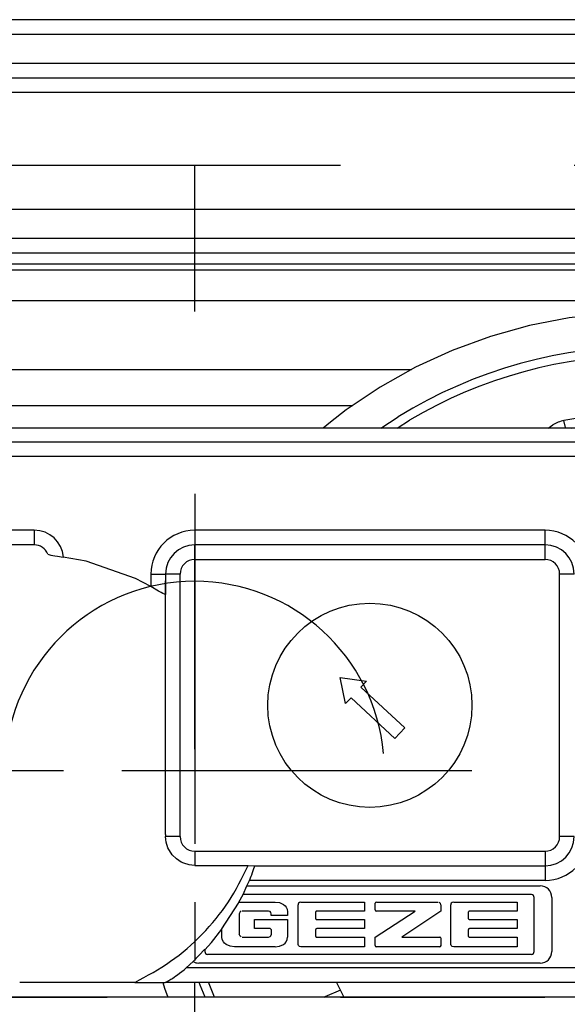
# Model space of a CAD drawing. Units: millimetres. Extents: x -3 to 581, y -1 to 409.
# Drawn here: x 224 to 225, y 350 to 352 of the extents above; entities that cross this region are included whole.
import ezdxf

# ---------------------------------------------------------------- set-up
doc = ezdxf.new("R2010")
doc.units = ezdxf.units.MM
doc.linetypes.add('DASHED', pattern=[15, 7, -8])
doc.linetypes.add('DOT_CENTER', pattern=[14, 12, -1, 0, -1])
doc.layers.add('1', color=7, linetype='Continuous')

# ---------------------------------------------------------------- blocks, each defined once
blk = doc.blocks.new('10902-EP-01_41_Fluegel-Glas-Griffmuschel-10_00_1__215', base_point=(3686.565, 4978.707))
at = {"color": 3, "linetype": 'DASHED'}
for p, q in [((4642.565, 7008.207), (3687.565, 7008.207)), ((3687.565, 7008.207), (4642.565, 7008.207))]:
    blk.add_line(p, q, dxfattribs=at)
blk = doc.blocks.new('10902-EP-01_41_Fluegel-Glas-Griffmuschel-10_00__216', base_point=(4407.565, 4978.707))
at = {"color": 1, "linetype": 'Continuous'}
blk.add_line((4527.697, 7008.207), (4486.565, 7008.207), dxfattribs=at)
blk = doc.blocks.new('10902-EP-01_02_Wand-2-Fluegel__221', base_point=(3582.565, 4871.707))
at = {"color": 3, "linetype": 'DASHED'}
for p, q in [((4492.565, 7036.707), (4367.565, 7036.707)), ((4617.565, 7036.707), (4492.565, 7036.707)), ((4492.565, 6971.707), (4492.565, 7036.707))]:
    blk.add_line(p, q, dxfattribs=at)
blk = doc.blocks.new('10902-EP-01_21_Laufschiene-2-Fluegel__222', base_point=(3681.565, 6991.707))
at = {"color": 1, "linetype": 'Continuous'}
for p, q in [((7053.565, 7041.707), (3681.565, 7041.707)), ((7053.565, 7039.707), (3681.565, 7039.707)), ((4636.065, 7034.207), (4328.065, 7034.207)), ((4636.065, 7033.707), (4328.065, 7033.707))]:
    blk.add_line(p, q, dxfattribs=at)
at = {"color": 124, "linetype": 'Continuous'}
for p, q in [((3681.565, 7041.207), (7053.565, 7041.207)), ((7053.565, 7040.207), (3681.565, 7040.207)), ((7053.565, 7039.207), (3681.565, 7039.207)), ((4636.065, 7035.207), (4328.065, 7035.207)), ((4636.065, 7033.323), (4328.065, 7033.323)), ((4328.065, 7033.133), (4636.065, 7033.133)), ((4328.065, 7032.087), (4636.065, 7032.087)), ((4328.065, 7029.718), (4499.995, 7029.718)), ((4417.341, 7028.486), (4497.98, 7028.486))]:
    blk.add_line(p, q, dxfattribs=at)
blk = doc.blocks.new('10902-2-0268__384', base_point=(4421.565, 7008.307))
at = {"color": 1, "linetype": 'Continuous'}
for p, q in [((4614.065, 7027.707), (4449.065, 7027.707)), ((4487.065, 7023.707), (4422.065, 7023.707)), ((4487.531, 7023.388), (4487.56, 7023.371)), ((4504.572, 7023.707), (4492.565, 7023.707)), ((4487.56, 7023.371), (4487.632, 7023.354)), ((4487.632, 7023.354), (4487.765, 7023.33)), ((4487.765, 7023.33), (4487.866, 7023.315)), ((4487.866, 7023.315), (4488.061, 7023.289)), ((4488.845, 7023.15), (4488.061, 7023.289)), ((4490.536, 7022.556), (4488.845, 7023.15)), ((4491.565, 7022.707), (4491.565, 7022.009)), ((4491.065, 7022.275), (4490.536, 7022.556)), ((4491.565, 7013.782), (4491.565, 7022.472)), ((4491.328, 7022.123), (4491.065, 7022.275)), ((4491.418, 7022.072), (4491.328, 7022.123)), ((4491.47, 7022.044), (4491.418, 7022.072)), ((4491.527, 7022.016), (4491.47, 7022.044)), ((4491.565, 7022.009), (4491.527, 7022.016)), ((4497.544, 7019.161), (4498.451, 7019.034)), ((4497.735, 7018.266), (4497.544, 7019.161)), ((4498.451, 7019.034), (4498.263, 7018.833)), ((4498.263, 7018.833), (4499.763, 7017.435)), ((4497.922, 7018.467), (4497.735, 7018.266)), ((4499.422, 7017.069), (4497.922, 7018.467)), ((4499.763, 7017.435), (4499.422, 7017.069)), ((4491.565, 7013.782), (4491.565, 7013.707)), ((4491.57, 7013.609), (4491.565, 7013.707)), ((4491.585, 7013.512), (4491.57, 7013.609)), ((4491.643, 7013.325), (4491.585, 7013.512)), ((4491.796, 7013.076), (4491.643, 7013.325)), ((4491.935, 7012.939), (4491.796, 7013.076)), ((4492.098, 7012.833), (4491.935, 7012.939)), ((4492.186, 7012.792), (4492.098, 7012.833)), ((4492.372, 7012.737), (4492.186, 7012.792)), ((4492.468, 7012.723), (4492.372, 7012.737)), ((4492.565, 7012.718), (4492.468, 7012.723)), ((4492.565, 7012.718), (4494.402, 7012.718)), ((4494.402, 7012.718), (4494.616, 7012.707)), ((4494.548, 7012.477), (4494.595, 7012.618)), ((4494.595, 7012.618), (4494.609, 7012.669)), ((4494.609, 7012.669), (4494.616, 7012.707)), ((4494.616, 7012.707), (4504.572, 7012.707)), ((4494.444, 7012.207), (4494.5, 7012.346)), ((4494.5, 7012.346), (4494.519, 7012.398)), ((4494.519, 7012.398), (4494.548, 7012.477)), ((4494.221, 7011.717), (4494.354, 7012.018)), ((4494.354, 7012.018), (4494.444, 7012.207)), ((4494.354, 7012.018), (4504.408, 7012.018)), ((4494.078, 7011.463), (4494.221, 7011.717)), ((4504.103, 7011.717), (4494.221, 7011.717)), ((4504.2, 7009.767), (4504.2, 7011.621)), ((4504.805, 7011.621), (4504.805, 7009.768)), ((4493.495, 7010.549), (4494.06, 7011.43)), ((4494.06, 7011.43), (4494.078, 7011.463)), ((4494.078, 7011.463), (4495.321, 7011.463)), ((4495.321, 7011.463), (4495.468, 7011.443)), ((4495.468, 7011.443), (4495.605, 7011.381)), ((4495.605, 7011.381), (4495.663, 7011.334)), ((4495.663, 7011.334), (4495.699, 7011.291)), ((4495.699, 7011.291), (4495.737, 7011.215)), ((4496.112, 7011.388), (4496.11, 7011.366)), ((4496.11, 7010.026), (4496.11, 7011.366)), ((4496.125, 7011.421), (4496.112, 7011.388)), ((4496.153, 7011.447), (4496.125, 7011.421)), ((4496.207, 7011.463), (4496.153, 7011.447)), ((4496.207, 7011.463), (4498.382, 7011.463)), ((4498.382, 7011.463), (4498.382, 7011.154)), ((4498.75, 7011.194), (4498.75, 7011.423)), ((4498.791, 7011.463), (4500.91, 7011.463)), ((4500.989, 7011.418), (4500.946, 7011.455)), ((4501.005, 7011.365), (4500.989, 7011.418)), ((4501.005, 7011.365), (4501.005, 7011.154)), ((4501.346, 7011.388), (4501.344, 7011.366)), ((4501.344, 7010.026), (4501.344, 7011.366)), ((4501.359, 7011.421), (4501.346, 7011.388)), ((4501.387, 7011.447), (4501.359, 7011.421)), ((4501.441, 7011.463), (4501.387, 7011.447)), ((4501.441, 7011.463), (4503.616, 7011.463)), ((4503.616, 7011.463), (4503.616, 7011.154)), ((4494.122, 7011.124), (4494.091, 7011.055)), ((4494.091, 7011.055), (4494.091, 7010.361)), ((4494.155, 7011.145), (4494.122, 7011.124)), ((4495.092, 7011.153), (4494.192, 7011.153)), ((4495.147, 7011.137), (4495.092, 7011.153)), ((4495.173, 7011.109), (4495.147, 7011.137)), ((4495.19, 7011.056), (4495.173, 7011.109)), ((4495.19, 7010.999), (4495.19, 7011.056)), ((4495.75, 7010.999), (4495.19, 7010.999)), ((4495.737, 7011.215), (4495.75, 7011.132)), ((4495.75, 7011.132), (4495.75, 7010.999)), ((4496.707, 7011.114), (4496.707, 7010.903)), ((4498.382, 7011.154), (4496.747, 7011.154)), ((4498.75, 7010.258), (4500.119, 7011.154)), ((4500.119, 7011.154), (4498.791, 7011.154)), ((4501.005, 7011.154), (4499.662, 7010.258)), ((4501.94, 7011.114), (4501.94, 7010.903)), ((4503.616, 7011.154), (4501.981, 7011.154)), ((4494.616, 7010.551), (4494.616, 7010.864)), ((4494.616, 7010.864), (4495.75, 7010.864)), ((4495.149, 7010.551), (4494.616, 7010.551)), ((4495.75, 7010.864), (4495.75, 7010.257)), ((4496.747, 7010.864), (4498.382, 7010.864)), ((4498.382, 7010.551), (4496.747, 7010.551)), ((4498.382, 7010.864), (4498.382, 7010.551)), ((4501.981, 7010.864), (4503.616, 7010.864)), ((4503.616, 7010.551), (4501.981, 7010.551)), ((4503.616, 7010.864), (4503.616, 7010.551)), ((4493.135, 7010.075), (4493.495, 7010.529)), ((4493.495, 7010.529), (4493.495, 7010.549)), ((4493.495, 7010.257), (4493.495, 7010.529)), ((4493.509, 7010.174), (4493.495, 7010.257)), ((4494.122, 7010.293), (4494.091, 7010.361)), ((4494.155, 7010.272), (4494.122, 7010.293)), ((4494.192, 7010.264), (4495.094, 7010.264)), ((4495.094, 7010.264), (4495.148, 7010.278)), ((4495.148, 7010.278), (4495.175, 7010.306)), ((4495.175, 7010.306), (4495.191, 7010.36)), ((4495.191, 7010.36), (4495.191, 7010.51)), ((4495.737, 7010.174), (4495.75, 7010.257)), ((4496.707, 7010.511), (4496.707, 7010.297)), ((4496.747, 7010.258), (4498.382, 7010.258)), ((4498.382, 7010.258), (4498.382, 7009.928)), ((4498.75, 7009.969), (4498.75, 7010.258)), ((4499.662, 7010.258), (4500.965, 7010.258)), ((4501.005, 7010.217), (4501.005, 7009.969)), ((4501.94, 7010.511), (4501.94, 7010.297)), ((4501.981, 7010.258), (4503.616, 7010.258)), ((4503.616, 7010.258), (4503.616, 7009.928)), ((4492.911, 7009.824), (4493.135, 7010.075)), ((4493.547, 7010.098), (4493.509, 7010.174)), ((4493.583, 7010.054), (4493.547, 7010.098)), ((4493.641, 7010.007), (4493.583, 7010.054)), ((4493.778, 7009.946), (4493.641, 7010.007)), ((4493.925, 7009.925), (4493.778, 7009.946)), ((4495.321, 7009.925), (4493.925, 7009.925)), ((4495.321, 7009.925), (4495.468, 7009.946)), ((4495.468, 7009.946), (4495.605, 7010.007)), ((4495.605, 7010.007), (4495.663, 7010.054)), ((4495.663, 7010.054), (4495.699, 7010.098)), ((4495.699, 7010.098), (4495.737, 7010.174)), ((4496.112, 7010.004), (4496.11, 7010.026)), ((4496.125, 7009.971), (4496.112, 7010.004)), ((4496.153, 7009.944), (4496.125, 7009.971)), ((4496.207, 7009.928), (4496.153, 7009.944)), ((4498.382, 7009.928), (4496.207, 7009.928)), ((4500.965, 7009.928), (4498.791, 7009.928)), ((4501.346, 7010.004), (4501.344, 7010.026)), ((4501.359, 7009.971), (4501.346, 7010.004)), ((4501.387, 7009.944), (4501.359, 7009.971)), ((4501.441, 7009.928), (4501.387, 7009.944)), ((4503.616, 7009.928), (4501.441, 7009.928)), ((4492.509, 7009.421), (4492.911, 7009.844)), ((4492.911, 7009.824), (4492.911, 7009.844)), ((4492.911, 7009.824), (4492.911, 7009.767)), ((4493.007, 7009.671), (4504.103, 7009.671)), ((4492.198, 7009.145), (4492.27, 7009.207)), ((4492.27, 7009.207), (4492.509, 7009.421)), ((4504.408, 7009.371), (4492.702, 7009.371)), ((4491.81, 7008.853), (4491.857, 7008.886)), ((4491.857, 7008.886), (4491.918, 7008.929)), ((4491.918, 7008.929), (4491.97, 7008.967)), ((4491.97, 7008.967), (4492.047, 7009.025)), ((4492.047, 7009.025), (4492.124, 7009.086)), ((4492.124, 7009.086), (4492.198, 7009.145)), ((4490.511, 7008.707), (4486.565, 7008.707)), ((4490.511, 7008.707), (4491.554, 7008.707)), ((4491.554, 7008.707), (4491.624, 7008.738)), ((4527.408, 7008.707), (4491.554, 7008.707)), ((4491.624, 7008.738), (4491.683, 7008.772)), ((4491.683, 7008.772), (4491.714, 7008.791)), ((4491.714, 7008.791), (4491.749, 7008.814)), ((4491.749, 7008.814), (4491.785, 7008.836)), ((4491.785, 7008.836), (4491.81, 7008.853))]:
    blk.add_line(p, q, dxfattribs=at)
at = {"color": 124, "linetype": 'Continuous'}
for p, q in [((4614.065, 7027.232), (4449.065, 7027.232)), ((4614.065, 7026.732), (4449.065, 7026.732)), ((4487.065, 7024.207), (4422.065, 7024.207)), ((4487.065, 7024.207), (4487.065, 7023.707)), ((4504.572, 7024.207), (4492.565, 7024.207)), ((4492.565, 7024.207), (4492.565, 7023.707)), ((4504.572, 7023.707), (4504.572, 7024.207)), ((4492.565, 7023.207), (4492.565, 7023.707)), ((4504.572, 7023.207), (4504.572, 7023.707)), ((4492.565, 7023.207), (4504.572, 7023.207)), ((4491.065, 7022.707), (4491.065, 7022.275)), ((4491.065, 7022.707), (4491.565, 7022.707)), ((4492.065, 7022.707), (4491.565, 7022.707)), ((4492.065, 7013.707), (4492.065, 7022.707)), ((4505.072, 7013.707), (4505.072, 7022.707)), ((4505.572, 7022.707), (4505.072, 7022.707)), ((4492.065, 7013.707), (4491.565, 7013.707)), ((4505.572, 7013.707), (4505.072, 7013.707)), ((4492.565, 7013.207), (4492.565, 7012.718)), ((4492.565, 7013.207), (4504.572, 7013.207)), ((4504.572, 7013.207), (4504.572, 7012.707)), ((4504.572, 7012.707), (4504.572, 7012.207)), ((4504.572, 7012.207), (4494.444, 7012.207)), ((4527.119, 7009.207), (4492.27, 7009.207))]:
    blk.add_line(p, q, dxfattribs=at)
at = {"color": 1, "linetype": 'Continuous'}
blk.add_circle((4498.568, 7018.207), 3.5, dxfattribs=at)
at = {"color": 124, "linetype": 'Continuous'}
for centre, radius, start, end in [((4487.065, 7023.207), 1, 4.7248, 90), ((4492.565, 7022.707), 1.5, 90, 180), ((4504.572, 7022.707), 1.5, 0, 90), ((4492.565, 7022.707), 0.5, 90, 180), ((4504.572, 7022.707), 0.5, 0, 90), ((4492.565, 7013.707), 0.5, 180, 270), ((4504.572, 7013.707), 1.5, 270, 0), ((4504.572, 7013.707), 0.5, 270, 0)]:
    blk.add_arc(centre, radius, start, end, dxfattribs=at)
at = {"color": 1, "linetype": 'Continuous'}
for centre, radius, start, end in [((4487.065, 7023.207), 0.5, 21.2663, 90), ((4492.565, 7022.707), 1, 90, 180), ((4504.572, 7022.707), 1, 0, 90), ((4504.572, 7013.707), 1, 270, 0), ((4504.408, 7011.621), 0.397, 0, 90), ((4504.103, 7011.621), 0.0964, 0, 90), ((4498.791, 7011.423), 0.0407, 90, 180), ((4496.747, 7011.113), 0.0402, 89.1879, 179.4434), ((4496.747, 7010.904), 0.0402, 180.5566, 270.8121), ((4498.791, 7011.194), 0.0407, 180, 270), ((4501.981, 7011.113), 0.0402, 89.1879, 179.4434), ((4501.981, 7010.904), 0.0402, 180.5566, 270.8121), ((4495.149, 7010.509), 0.042, 1.3124, 90), ((4496.747, 7010.511), 0.0402, 89.1879, 179.4434), ((4501.981, 7010.511), 0.0402, 89.1879, 179.4434), ((4496.747, 7010.298), 0.0402, 180.5566, 270.8121), ((4500.965, 7010.217), 0.0407, 0.0723, 90.0723), ((4501.981, 7010.298), 0.0402, 180.5566, 270.8121), ((4498.791, 7009.969), 0.0407, 180.0723, 270.0723), ((4500.965, 7009.969), 0.0407, 269.9534, 359.917), ((4493.007, 7009.767), 0.0964, 180, 270), ((4504.103, 7009.767), 0.0964, 270, 360), ((4504.408, 7009.768), 0.397, 270, 0), ((4492.702, 7009.768), 0.397, 240.9704, 270)]:
    blk.add_arc(centre, radius, start, end, dxfattribs=at)
blk.add_open_spline([(4490.511, 7008.707), (4490.931, 7008.933), (4491.77, 7009.386), (4492.847, 7010.336), (4493.764, 7011.44), (4494.189, 7012.292), (4494.402, 7012.718)], degree=3, knots=[0, 0, 0, 0, 1.42737, 2.853544, 4.278456, 5.702202, 5.702202, 5.702202, 5.702202], dxfattribs=at)
blk = doc.blocks.new('10902-2-0205__403', base_point=(4497.419, 7008.207))
at = {"color": 1, "linetype": 'Continuous'}
blk.add_line((4497.419, 7008.707), (4497.678, 7008.207), dxfattribs=at)
blk.add_line((4497.419, 7008.707), (4497.678, 7008.207), dxfattribs=at)
blk = doc.blocks.new('10900-2-0201__404', base_point=(4491.469, 7008.207))
at = {"color": 1, "linetype": 'Continuous'}
for p, q in [((4505.401, 7031.493), (4504.036, 7031.227)), ((4506.783, 7031.65), (4505.401, 7031.493)), ((4508.173, 7031.697), (4506.783, 7031.65)), ((4509.562, 7031.633), (4508.173, 7031.697)), ((4510.942, 7031.459), (4509.562, 7031.633)), ((4504.036, 7031.227), (4502.697, 7030.853)), ((4512.304, 7031.176), (4510.942, 7031.459)), ((4513.638, 7030.785), (4512.304, 7031.176)), ((4502.697, 7030.853), (4501.391, 7030.374)), ((4514.938, 7030.29), (4513.638, 7030.785)), ((4501.391, 7030.374), (4500.128, 7029.792)), ((4516.194, 7029.693), (4514.938, 7030.29)), ((4500.128, 7029.792), (4498.915, 7029.113)), ((4517.399, 7028.998), (4516.194, 7029.693)), ((4498.915, 7029.113), (4497.759, 7028.338)), ((4518.544, 7028.21), (4517.399, 7028.998)), ((4497.759, 7028.338), (4497.214, 7027.907)), ((4519.084, 7027.771), (4518.544, 7028.21)), ((4497.214, 7027.907), (4496.962, 7027.707)), ((4505.478, 7027.707), (4506.055, 7027.809)), ((4519.164, 7027.707), (4519.084, 7027.771)), ((4510.616, 7027.718), (4510.659, 7027.707)), ((4510.616, 7027.718), (4510.659, 7027.707)), ((4491.469, 7008.707), (4491.529, 7008.509)), ((4491.529, 7008.509), (4491.646, 7008.207))]:
    blk.add_line(p, q, dxfattribs=at)
at = {"color": 124, "linetype": 'Continuous'}
for p, q in [((4498.944, 7027.707), (4499.537, 7028.098)), ((4499.501, 7027.707), (4499.921, 7027.979)), ((4504.679, 7027.707), (4504.842, 7027.824)), ((4505.267, 7027.728), (4505.218, 7027.965)), ((4510.616, 7027.718), (4510.672, 7028.013)), ((4511.173, 7027.802), (4511.282, 7027.707)), ((4516.109, 7028.038), (4516.628, 7027.707)), ((4516.764, 7027.992), (4517.193, 7027.707)), ((4505.271, 7027.707), (4505.267, 7027.728)), ((4492.755, 7008.611), (4492.721, 7008.707)), ((4492.917, 7008.207), (4492.755, 7008.611)), ((4493.246, 7008.207), (4493.037, 7008.714)), ((4497.004, 7008.207), (4497.025, 7008.217)), ((4497.556, 7008.442), (4497.025, 7008.217))]:
    blk.add_line(p, q, dxfattribs=at)
for centre, radius, start, end in [((4508.065, 7014.207), 16.3, 57.747, 121.5445), ((4508.065, 7014.207), 16, 59.8181, 120.5975), ((4508.065, 7014.207), 14.05, 79.3077, 101.6923), ((4505.481, 7026.692), 1.3, 101.6951, 119.4319), ((4510.43, 7026.735), 1.3, 55.1434, 79.3069)]:
    blk.add_arc(centre, radius, start, end, dxfattribs=at)
at = {"color": 1, "linetype": 'Continuous'}
blk.add_arc((4508.065, 7014.207), 13.75, 79.3078, 98.4056, dxfattribs=at)
blk = doc.blocks.new('10900-1-0109__405', base_point=(4491.469, 7008.207))
blk.add_blockref('10900-2-0201__404', (4491.469, 7008.207))
blk = doc.blocks.new('10902-1-0110__412', base_point=(4491.469, 7008.206))
for name, p in [('10900-1-0109__405', (4491.469, 7008.207)), ('10902-2-0205__403', (4497.419, 7008.207))]:
    blk.add_blockref(name, p)
blk = doc.blocks.new('10902-1-0100__419', base_point=(4407.565, 6997.734))
for name, p in [('10902-1-0110__412', (4491.469, 7008.206)), ('10902-2-0268__384', (4421.565, 7008.307))]:
    blk.add_blockref(name, p)
blk = doc.blocks.new('10902-EP-01__428', base_point=(3582.565, 4871.707))
for name, p in [('10902-EP-01_02_Wand-2-Fluegel__221', (3582.565, 4871.707)), ('10902-EP-01_21_Laufschiene-2-Fluegel__222', (3681.565, 6991.707)), ('10902-1-0100__419', (4407.565, 6997.734)), ('10902-EP-01_41_Fluegel-Glas-Griffmuschel-10_00_1__215', (3686.565, 4978.707)), ('10902-EP-01_41_Fluegel-Glas-Griffmuschel-10_00__216', (4407.565, 4978.707))]:
    blk.add_blockref(name, p)
blk = doc.blocks.new('001-02_Wandbefestigung-2-Glasfluegel', base_point=(5367.565, 6019.207))
at = {"layer": '1', "color": 3, "linetype": 'DOT_CENTER'}
for p, q in [((4492.565, 7025.457), (4492.565, 7006.457)), ((4502.065, 7015.957), (4483.065, 7015.957))]:
    blk.add_line(p, q, dxfattribs=at)
at = {"layer": '1', "color": 1, "linetype": 'Continuous'}
blk.add_arc((4492.565, 7015.957), 6.5, 5.2964, 174.7036, dxfattribs=at)
blk.add_blockref('10902-EP-01__428', (3582.565, 4871.707))

msp = doc.modelspace()

# ---------------------------------------------------------------- block references
at = {"xscale": 0.05, "yscale": 0.05, "zscale": 0.05}
msp.add_blockref('001-02_Wandbefestigung-2-Glasfluegel', (268.3782, 300.9603), dxfattribs=at)

doc.saveas('drawing.dxf')
